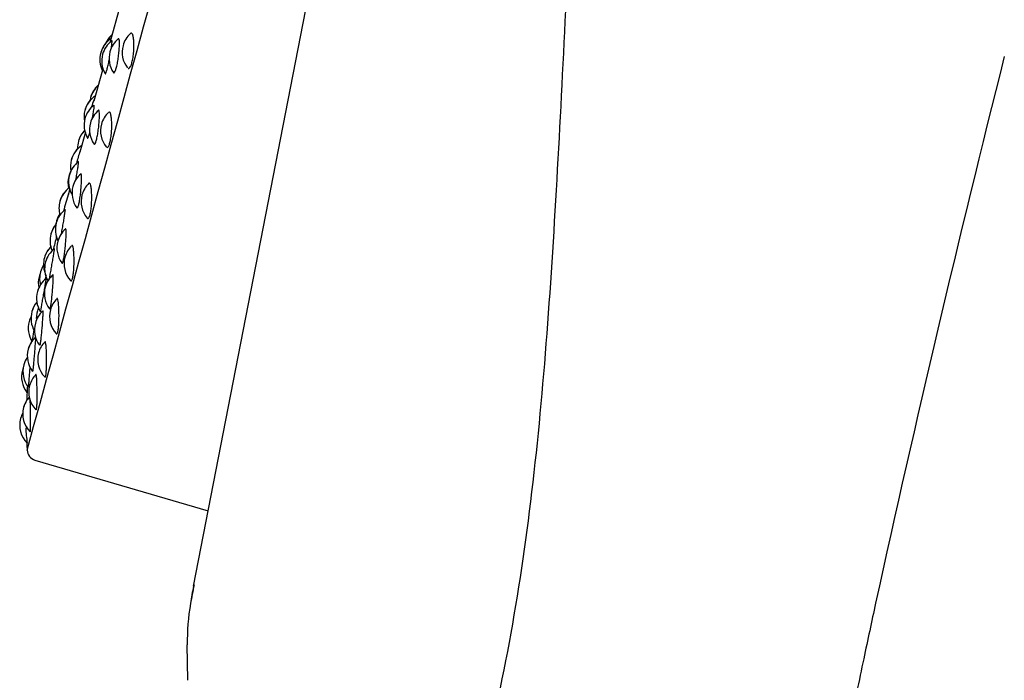
# Model space of a CAD drawing. Units: millimetres. Extents: x 7 to 203, y 5 to 291.
# Drawn here: x 35 to 43, y 145 to 150 of the extents above; entities that cross this region are included whole.
import ezdxf

# ---------------------------------------------------------------- set-up
doc = ezdxf.new("R2010")
doc.units = ezdxf.units.MM
doc.layers.add('Layer1', color=7, linetype='Continuous')

msp = doc.modelspace()

# ---------------------------------------------------------------- linework, layer by layer
at = {"layer": 'Layer1', "color": 7, "linetype": 'Continuous'}
for p, q in [((36.0926, 146.0002), (39.567, 163.874)), ((35.5096, 150.6116), (35.4284, 150.316)), ((35.3687, 150.0986), (35.3005, 149.8504)), ((35.2329, 149.6044), (35.1892, 149.4452)), ((35.1096, 149.1556), (35.0957, 149.105)), ((34.77, 147.0923), (34.7707, 147.0794)), ((34.8325, 147.001), (36.2087, 146.597)), ((36.0467, 145.2516), (36.0423, 145.5336))]:
    msp.add_line(p, q, dxfattribs=at)
for centre, radius, start, end in [((-5575.5492, 1691.901), 5819.1203, 344.60493035, 344.72695111), ((35.5773, 150.2306), 0.2, 130.861, 156.94477), ((35.5764, 150.2271), 0.2, 130.861, 155.37465), ((35.7248, 150.2394), 0.2, 131.77872, 164.63924), ((35.5476, 150.1817), 0.2, 123.4855, 164.63924), ((35.5487, 150.1857), 0.2, 139.8635, 164.63924), ((35.5627, 150.171), 0.2, 126.74265, 164.63924), ((35.6209, 150.1915), 0.2, 129.31572, 164.63924), ((35.7248, 150.2394), 0.2, 164.63924, 217.67955), ((35.5476, 150.1817), 0.2, 164.63924, 206.18699), ((35.5627, 150.171), 0.2, 164.63924, 209.90932), ((35.6209, 150.1915), 0.2, 164.63924, 214.06645), ((183.4107, 114.7461), 145.2743, 165.871813, 167.631059), ((35.4655, 149.8236), 0.2, 130.861, 164.63924), ((35.4664, 149.8267), 0.2, 130.861, 164.63924), ((35.4223, 149.7256), 0.2, 123.21061, 164.63924), ((35.4225, 149.6607), 0.2, 127.19019, 164.63924), ((35.4233, 149.7291), 0.2, 140.71445, 164.63924), ((35.4655, 149.8236), 0.2, 164.63924, 170.93969), ((36.308, 149.4852), 1.0752, 159.58944, 162.60715), ((35.4223, 149.7256), 0.2, 164.63924, 189.98755), ((35.4654, 149.6253), 0.2, 130.01598, 164.63924), ((35.5534, 149.6156), 0.2, 132.63031, 164.63924), ((35.4225, 149.6607), 0.2, 164.63924, 210.60372), ((35.4654, 149.6253), 0.2, 164.63924, 215.07415), ((35.5534, 149.6156), 0.2, 164.63924, 219.70009), ((35.3713, 149.4805), 0.2, 135.53826, 164.63924), ((35.3719, 149.483), 0.2, 135.95861, 164.63924), ((35.3713, 149.4805), 0.2, 164.63924, 182.04978), ((35.3139, 149.3309), 0.2, 123.20967, 164.63924), ((35.3147, 149.3338), 0.2, 135.46038, 164.63924), ((36.9799, 148.8787), 1.88, 162.15127, 165.23321), ((35.2994, 149.2125), 0.2, 127.28523, 164.63924), ((35.3139, 149.3309), 0.2, 164.63924, 190.11739), ((35.2946, 149.2014), 0.2, 154.69881, 164.63924), ((35.2951, 149.2034), 0.2, 152.217, 164.63924), ((35.3003, 149.2158), 0.2, 155.76945, 159.22232), ((35.327, 149.1215), 0.2, 130.79387, 164.63924), ((35.2946, 149.2014), 0.2, 164.63924, 191.88518), ((35.2994, 149.2125), 0.2, 164.63924, 211.07714), ((35.3991, 149.0539), 0.2, 133.42275, 164.63924), ((35.2235, 149.002), 0.2, 125.6254, 164.63924), ((35.2242, 149.0043), 0.2, 128.49007, 164.63924), ((37.6159, 148.3526), 2.6311, 163.15833, 166.28103), ((35.327, 149.1215), 0.2, 164.63924, 215.59134), ((35.2235, 149.002), 0.2, 164.63924, 195.69579), ((35.3991, 149.0539), 0.2, 164.63924, 220.75885), ((35.1947, 148.8312), 0.2, 127.32069, 164.63924), ((35.1972, 148.8469), 0.2, 146.7454, 164.63924), ((35.1974, 148.8478), 0.2, 146.91809, 164.63924), ((35.1947, 148.8312), 0.2, 164.63924, 206.34106), ((35.1972, 148.8469), 0.2, 164.63924, 172.84598), ((35.1522, 148.7424), 0.2, 140.07085, 164.63924), ((35.1527, 148.7442), 0.2, 140.15934, 164.63924), ((35.2072, 148.6856), 0.2, 131.23274, 164.63924), ((35.1522, 148.7424), 0.2, 164.63924, 202.99323), ((38.1754, 147.9219), 3.2839, 164.90128, 166.86964), ((35.2072, 148.6856), 0.2, 164.63924, 216.39206), ((35.1007, 148.555), 0.2, 135.26225, 164.63924), ((35.1011, 148.5562), 0.2, 135.47078, 164.63924), ((35.1095, 148.5212), 0.2, 127.7708, 164.63924), ((35.2636, 148.5606), 0.2, 134.42974, 164.63924), ((35.1007, 148.555), 0.2, 164.63924, 199.56423), ((35.1095, 148.5212), 0.2, 164.63924, 208.98992), ((35.2636, 148.5606), 0.2, 164.63924, 222.05598), ((35.0697, 148.4418), 0.2, 164.63924, 194.04908), ((35.0697, 148.4418), 0.2, 147.39181, 164.63924), ((35.0698, 148.4424), 0.2, 147.48754, 164.63924), ((35.0448, 148.2857), 0.2, 127.8748, 164.63924), ((35.0593, 148.4042), 0.2, 164.63924, 190.25741), ((35.0593, 148.4042), 0.2, 158.94642, 164.63924), ((38.9304, 147.3944), 4.151, 164.95425, 165.56403), ((35.1074, 148.3222), 0.2, 131.35234, 164.63924), ((35.0448, 148.2857), 0.2, 164.63924, 211.92738), ((35.0453, 148.2873), 0.2, 156.02989, 164.63924), ((35.1074, 148.3222), 0.2, 164.63924, 217.14151), ((35.0013, 148.1274), 0.2, 140.14354, 164.63924), ((35.0016, 148.1284), 0.2, 140.30169, 164.63924), ((35.1483, 148.141), 0.2, 135.10631, 164.63924), ((35.0013, 148.1274), 0.2, 164.63924, 210.42107), ((35.0286, 148.0355), 0.2, 131.81983, 164.63924), ((35.7578, 147.9933), 0.9258, 166.57598, 171.83462), ((35.1483, 148.141), 0.2, 164.63924, 222.77025), ((34.9795, 148.048), 0.2, 164.63924, 212.24375), ((34.9796, 148.0483), 0.2, 152.6567, 164.63924), ((34.9795, 148.048), 0.2, 152.60745, 164.63924), ((35.0286, 148.0355), 0.2, 164.63924, 217.44454), ((34.9718, 147.8285), 0.2, 132.18608, 164.63924), ((34.9722, 147.8299), 0.2, 143.96698, 164.63924), ((35.0546, 147.7998), 0.2, 135.47961, 164.63924), ((34.9718, 147.8285), 0.2, 164.63924, 218.03144), ((34.9375, 147.7036), 0.2, 145.52273, 164.63924), ((34.9376, 147.7043), 0.2, 145.62961, 164.63924), ((35.0546, 147.7998), 0.2, 164.63924, 223.80283), ((34.926, 147.662), 0.2, 164.63924, 218.18916), ((34.926, 147.662), 0.2, 158.34909, 164.63924), ((34.9375, 147.7036), 0.2, 164.63924, 218.15251), ((34.9834, 147.5406), 0.2, 135.56697, 164.63924), ((39.5287, 147.2792), 4.766, 176.23499, 176.89336), ((34.9834, 147.5406), 0.2, 164.63924, 224.44002), ((34.9355, 147.3664), 0.2, 137.48793, 164.63924), ((34.9358, 147.3674), 0.2, 147.62647, 164.63924), ((39.0648, 147.3178), 4.3008, 177.05456, 177.91122), ((34.9355, 147.3664), 0.2, 164.63924, 224.80706), ((34.9115, 147.2789), 0.2, 164.63924, 225.42486), ((34.9115, 147.2789), 0.2, 151.37586, 164.63924), ((34.9116, 147.2793), 0.2, 151.43033, 164.63924), ((35.7233, 147.2883), 0.9641, 181.87486, 189.06808), ((39.0648, 147.3178), 4.3008, 182.36356, 183.00494), ((34.8572, 147.0842), 0.0867, 183.17814, 253.6393), ((38.6485, 145.4676), 2.6108, 168.22808, 171.29715), ((3452.2234, -509.474), 3478.4457, 169.1381551, 169.1406188), ((37.8103, 145.5612), 1.7682, 170.18755, 180.89445)]:
    msp.add_arc(centre, radius, start, end, dxfattribs=at)
for points, knots in [([(41.2217, 169.4157), (41.2204, 169.4027), (41.2161, 169.3593), (41.2057, 169.2587), (41.188, 169.0942), (41.1645, 168.8839), (41.1348, 168.6282), (41.0897, 168.2518), (41.0219, 167.7093), (40.8858, 166.6856), (40.6549, 165.0805), (40.2972, 162.7447), (39.9065, 160.1435), (39.5468, 157.3945), (39.3175, 155.0407), (39.184, 153.1637), (39.0779, 151.3044), (38.978, 149.0371), (38.7919, 146.4821), (38.4211, 144.5495), (37.933, 143.2207), (37.4988, 142.3582), (37.0314, 141.6215), (36.5921, 141.0313), (36.2125, 140.5664), (35.9322, 140.2526), (35.7707, 140.0721), (35.7392, 140.0375), (35.7302, 140.0275)], [0, 0, 0, 0, 0.010837, 0.029449, 0.04799, 0.066496, 0.085, 0.10353, 0.136297, 0.16862, 0.233579, 0.298526, 0.363468, 0.428385, 0.493252, 0.525692, 0.558119, 0.62287, 0.687545, 0.752099, 0.784353, 0.816661, 0.847881, 0.881177, 0.912572, 0.945657, 0.978198, 1, 1, 1, 1]), ([(35.5723, 150.1119), (35.5743, 150.111), (35.5765, 150.1111), (35.5788, 150.112), (35.5825, 150.1136), (35.5864, 150.1179), (35.5901, 150.1244), (35.5939, 150.131), (35.5976, 150.14), (35.6009, 150.1508), (35.6042, 150.1616), (35.6073, 150.1746), (35.6099, 150.1885), (35.6125, 150.2027), (35.6146, 150.2182), (35.6161, 150.2338), (35.6176, 150.2497), (35.6186, 150.2661), (35.6189, 150.2816), (35.6192, 150.2973), (35.6189, 150.3125), (35.6181, 150.326), (35.6172, 150.3395), (35.6158, 150.3518), (35.6139, 150.3616), (35.612, 150.3714), (35.6097, 150.3792), (35.607, 150.3844), (35.6044, 150.3895), (35.6013, 150.3921), (35.5982, 150.3921), (35.5964, 150.392), (35.5945, 150.3911), (35.5925, 150.3894)], [0, 0, 0, 0, 0.058342, 0.058342, 0.058342, 0.154869, 0.154869, 0.154869, 0.251237, 0.251237, 0.251237, 0.34832, 0.34832, 0.34832, 0.446707, 0.446707, 0.446707, 0.546419, 0.546419, 0.546419, 0.646888, 0.646888, 0.646888, 0.747208, 0.747208, 0.747208, 0.846533, 0.846533, 0.846533, 0.944451, 0.944451, 0.944451, 1, 1, 1, 1]), ([(35.4382, 150.2683), (35.4402, 150.2809), (35.4418, 150.2923), (35.4429, 150.3017), (35.4441, 150.3111), (35.4448, 150.3187), (35.4451, 150.3238), (35.4453, 150.3289), (35.4451, 150.3317), (35.4444, 150.332), (35.4443, 150.3321), (35.4441, 150.332), (35.4439, 150.3319)], [0, 0, 0, 0, 0.313172, 0.313172, 0.313172, 0.627606, 0.627606, 0.627606, 0.936845, 0.936845, 0.936845, 1, 1, 1, 1]), ([(35.4555, 150.079), (35.4562, 150.0781), (35.4568, 150.0774), (35.4576, 150.077), (35.4597, 150.0759), (35.4623, 150.0773), (35.465, 150.0811), (35.4678, 150.0849), (35.4707, 150.0912), (35.4737, 150.0995), (35.4767, 150.1078), (35.4798, 150.1184), (35.4827, 150.1303), (35.4856, 150.1425), (35.4884, 150.1563), (35.4909, 150.1707), (35.4934, 150.1854), (35.4956, 150.201), (35.4975, 150.2163), (35.4993, 150.2318), (35.5008, 150.2474), (35.5018, 150.2617), (35.5029, 150.2761), (35.5035, 150.2896), (35.5036, 150.3012), (35.5038, 150.3127), (35.5035, 150.3227), (35.5028, 150.3301), (35.5021, 150.3375), (35.5009, 150.3428), (35.4994, 150.3454), (35.4981, 150.3477), (35.4965, 150.3481), (35.4946, 150.3466)], [0, 0, 0, 0, 0.032454, 0.032454, 0.032454, 0.128867, 0.128867, 0.128867, 0.22473, 0.22473, 0.22473, 0.32099, 0.32099, 0.32099, 0.418451, 0.418451, 0.418451, 0.517413, 0.517413, 0.517413, 0.617508, 0.617508, 0.617508, 0.717861, 0.717861, 0.717861, 0.817478, 0.817478, 0.817478, 0.915686, 0.915686, 0.915686, 1, 1, 1, 1]), ([(35.3901, 150.0699), (35.3907, 150.0691), (35.3913, 150.0689), (35.3921, 150.0695), (35.3936, 150.0706), (35.3955, 150.0742), (35.3977, 150.0799), (35.3999, 150.0857), (35.4025, 150.0938), (35.4053, 150.1036), (35.408, 150.1135), (35.411, 150.1254), (35.4139, 150.1383), (35.4169, 150.1514), (35.42, 150.1659), (35.4229, 150.1805), (35.4233, 150.1828), (35.4238, 150.1851), (35.4242, 150.1874)], [0, 0, 0, 0, 0.118016, 0.118016, 0.118016, 0.328231, 0.328231, 0.328231, 0.538427, 0.538427, 0.538427, 0.750741, 0.750741, 0.750741, 0.96646, 0.96646, 0.96646, 1, 1, 1, 1]), ([(35.3686, 150.0926), (35.3687, 150.0923), (35.3692, 150.0934), (35.3701, 150.0958), (35.3712, 150.099), (35.3729, 150.1045), (35.375, 150.112), (35.3751, 150.1123), (35.3752, 150.1126), (35.3753, 150.113)], [0, 0, 0, 0, 0.422611, 0.422611, 0.422611, 0.977385, 0.977385, 0.977385, 1, 1, 1, 1]), ([(35.2903, 149.7199), (35.2917, 149.7284), (35.2931, 149.7367), (35.2943, 149.7446), (35.2965, 149.7582), (35.2984, 149.7708), (35.2999, 149.7815), (35.3014, 149.7921), (35.3025, 149.801), (35.3032, 149.8075), (35.3038, 149.8139), (35.304, 149.8182), (35.3037, 149.82), (35.3036, 149.8209), (35.3033, 149.8212), (35.3029, 149.8209)], [0, 0, 0, 0, 0.144311, 0.144311, 0.144311, 0.393246, 0.393246, 0.393246, 0.639019, 0.639019, 0.639019, 0.880729, 0.880729, 0.880729, 1, 1, 1, 1]), ([(35.3018, 149.5102), (35.3035, 149.5078), (35.3056, 149.5077), (35.3079, 149.51), (35.3102, 149.5123), (35.3128, 149.5172), (35.3154, 149.5242), (35.3181, 149.5313), (35.3208, 149.5407), (35.3234, 149.5517), (35.3261, 149.5628), (35.3287, 149.5759), (35.331, 149.5899), (35.3334, 149.604), (35.3356, 149.6194), (35.3374, 149.6347), (35.3393, 149.6501), (35.3409, 149.666), (35.342, 149.6808), (35.3432, 149.6957), (35.3441, 149.7101), (35.3445, 149.7226), (35.3449, 149.7351), (35.3449, 149.7462), (35.3446, 149.755), (35.3443, 149.7637), (35.3435, 149.7704), (35.3424, 149.7745), (35.3413, 149.7786), (35.3399, 149.7803), (35.3381, 149.7795), (35.3378, 149.7794), (35.3376, 149.7792), (35.3373, 149.7789)], [0, 0, 0, 0, 0.09428, 0.09428, 0.09428, 0.190993, 0.190993, 0.190993, 0.288108, 0.288108, 0.288108, 0.386437, 0.386437, 0.386437, 0.486282, 0.486282, 0.486282, 0.587272, 0.587272, 0.587272, 0.688521, 0.688521, 0.688521, 0.789026, 0.789026, 0.789026, 0.888108, 0.888108, 0.888108, 0.985703, 0.985703, 0.985703, 1, 1, 1, 1]), ([(35.4002, 149.4871), (35.4021, 149.4852), (35.404, 149.4843), (35.406, 149.4844), (35.4093, 149.4845), (35.4127, 149.4872), (35.4161, 149.4923), (35.4194, 149.4975), (35.4227, 149.5052), (35.4257, 149.5148), (35.4288, 149.5245), (35.4316, 149.5365), (35.4339, 149.5497), (35.4363, 149.5631), (35.4383, 149.5781), (35.4397, 149.5935), (35.4412, 149.609), (35.4422, 149.6254), (35.4426, 149.6412), (35.443, 149.6572), (35.4428, 149.6729), (35.4422, 149.6872), (35.4416, 149.7015), (35.4404, 149.7148), (35.4389, 149.7258), (35.4374, 149.7368), (35.4354, 149.746), (35.4331, 149.7526), (35.4309, 149.7591), (35.4283, 149.7633), (35.4256, 149.7648), (35.4234, 149.766), (35.421, 149.7655), (35.4185, 149.7632)], [0, 0, 0, 0, 0.056981, 0.056981, 0.056981, 0.151272, 0.151272, 0.151272, 0.24541, 0.24541, 0.24541, 0.340251, 0.340251, 0.340251, 0.436368, 0.436368, 0.436368, 0.533783, 0.533783, 0.533783, 0.631937, 0.631937, 0.631937, 0.729942, 0.729942, 0.729942, 0.826973, 0.826973, 0.826973, 0.922624, 0.922624, 0.922624, 1, 1, 1, 1]), ([(35.2508, 149.5582), (35.251, 149.5579), (35.2512, 149.5577), (35.2514, 149.5576), (35.2524, 149.5573), (35.2539, 149.5593), (35.2558, 149.5637), (35.2576, 149.5681), (35.2598, 149.5749), (35.2623, 149.5835), (35.2639, 149.5894), (35.2656, 149.5962), (35.2675, 149.6038)], [0, 0, 0, 0, 0.074113, 0.074113, 0.074113, 0.419972, 0.419972, 0.419972, 0.765799, 0.765799, 0.765799, 1, 1, 1, 1]), ([(35.1578, 149.2268), (35.1585, 149.2307), (35.1592, 149.2346), (35.1599, 149.2385), (35.1625, 149.2536), (35.1652, 149.2689), (35.1675, 149.2831), (35.1698, 149.2973), (35.172, 149.3108), (35.1738, 149.3225), (35.1755, 149.3341), (35.177, 149.3443), (35.178, 149.3521), (35.179, 149.3599), (35.1796, 149.3656), (35.1797, 149.3689), (35.1798, 149.3715), (35.1796, 149.3726), (35.1791, 149.3722)], [0, 0, 0, 0, 0.051655, 0.051655, 0.051655, 0.253373, 0.253373, 0.253373, 0.454373, 0.454373, 0.454373, 0.652819, 0.652819, 0.652819, 0.847983, 0.847983, 0.847983, 1, 1, 1, 1]), ([(35.1651, 149.0041), (35.1661, 149.0028), (35.1672, 149.0023), (35.1683, 149.0028), (35.1703, 149.0037), (35.1724, 149.0071), (35.1747, 149.0127), (35.177, 149.0184), (35.1794, 149.0266), (35.1817, 149.0365), (35.184, 149.0466), (35.1864, 149.0588), (35.1886, 149.0721), (35.1907, 149.0855), (35.1928, 149.1005), (35.1946, 149.1156), (35.1964, 149.1309), (35.198, 149.1469), (35.1993, 149.1621), (35.2006, 149.1773), (35.2016, 149.1923), (35.2023, 149.2057), (35.203, 149.2191), (35.2033, 149.2313), (35.2033, 149.2413), (35.2033, 149.2512), (35.203, 149.2593), (35.2023, 149.2649), (35.2016, 149.2704), (35.2005, 149.2736), (35.1992, 149.2743), (35.1986, 149.2746), (35.198, 149.2744), (35.1974, 149.2738)], [0, 0, 0, 0, 0.060207, 0.060207, 0.060207, 0.157778, 0.157778, 0.157778, 0.255756, 0.255756, 0.255756, 0.35496, 0.35496, 0.35496, 0.455696, 0.455696, 0.455696, 0.557588, 0.557588, 0.557588, 0.659741, 0.659741, 0.659741, 0.761142, 0.761142, 0.761142, 0.861104, 0.861104, 0.861104, 0.959565, 0.959565, 0.959565, 1, 1, 1, 1]), ([(35.248, 148.923), (35.2489, 148.9219), (35.2498, 148.9211), (35.2508, 148.9206), (35.2536, 148.9192), (35.2566, 148.9204), (35.2596, 148.924), (35.2625, 148.9277), (35.2655, 148.934), (35.2681, 148.9424), (35.2708, 148.9509), (35.2733, 148.9617), (35.2754, 148.9741), (35.2776, 148.9865), (35.2794, 149.0009), (35.2807, 149.0158), (35.282, 149.031), (35.2829, 149.0472), (35.2834, 149.0631), (35.2838, 149.0792), (35.2838, 149.0953), (35.2834, 149.1103), (35.2829, 149.1252), (35.282, 149.1393), (35.2808, 149.1515), (35.2796, 149.1635), (35.278, 149.1739), (35.2761, 149.1819), (35.2743, 149.1898), (35.2721, 149.1955), (35.2698, 149.1985), (35.2675, 149.2015), (35.265, 149.202), (35.2624, 149.1999), (35.2622, 149.1997), (35.2621, 149.1996), (35.2619, 149.1994)], [0, 0, 0, 0, 0.031836, 0.031836, 0.031836, 0.126248, 0.126248, 0.126248, 0.220508, 0.220508, 0.220508, 0.315474, 0.315474, 0.315474, 0.411721, 0.411721, 0.411721, 0.50927, 0.50927, 0.50927, 0.60756, 0.60756, 0.60756, 0.705698, 0.705698, 0.705698, 0.802856, 0.802856, 0.802856, 0.898631, 0.898631, 0.898631, 0.993217, 0.993217, 0.993217, 1, 1, 1, 1]), ([(35.0425, 148.7956), (35.0427, 148.7969), (35.043, 148.7983), (35.0433, 148.7997), (35.0458, 148.8133), (35.0486, 148.8282), (35.0512, 148.8431), (35.0538, 148.8582), (35.0565, 148.8737), (35.059, 148.8884), (35.0614, 148.903), (35.0638, 148.9172), (35.0658, 148.9298), (35.0678, 148.9423), (35.0696, 148.9536), (35.071, 148.9627), (35.0723, 148.9716), (35.0733, 148.9788), (35.0738, 148.9835), (35.0743, 148.9882), (35.0743, 148.9906), (35.0739, 148.9906), (35.0738, 148.9906), (35.0738, 148.9906), (35.0738, 148.9905)], [0, 0, 0, 0, 0.016831, 0.016831, 0.016831, 0.180315, 0.180315, 0.180315, 0.344969, 0.344969, 0.344969, 0.509037, 0.509037, 0.509037, 0.671019, 0.671019, 0.671019, 0.83032, 0.83032, 0.83032, 0.98751, 0.98751, 0.98751, 1, 1, 1, 1]), ([(35.0468, 148.5661), (35.0472, 148.5656), (35.0475, 148.5653), (35.0479, 148.5651), (35.0494, 148.5645), (35.0512, 148.5663), (35.0531, 148.5706), (35.0549, 148.5749), (35.057, 148.5817), (35.059, 148.5905), (35.061, 148.5994), (35.0631, 148.6105), (35.065, 148.623), (35.067, 148.6357), (35.0689, 148.65), (35.0706, 148.6648), (35.0724, 148.6798), (35.0739, 148.6957), (35.0753, 148.7112), (35.0767, 148.7266), (35.0778, 148.7421), (35.0787, 148.7562), (35.0795, 148.7703), (35.0802, 148.7834), (35.0805, 148.7946), (35.0808, 148.8056), (35.0808, 148.815), (35.0805, 148.822), (35.0802, 148.8289), (35.0796, 148.8336), (35.0786, 148.8358), (35.078, 148.8372), (35.0772, 148.8376), (35.0763, 148.8368)], [0, 0, 0, 0, 0.02464, 0.02464, 0.02464, 0.123247, 0.123247, 0.123247, 0.222266, 0.222266, 0.222266, 0.322527, 0.322527, 0.322527, 0.424337, 0.424337, 0.424337, 0.527316, 0.527316, 0.527316, 0.630559, 0.630559, 0.630559, 0.73304, 0.73304, 0.73304, 0.834065, 0.834065, 0.834065, 0.933572, 0.933572, 0.933572, 1, 1, 1, 1]), ([(34.9462, 148.4352), (34.9468, 148.4379), (34.9474, 148.4408), (34.9481, 148.4439), (34.95, 148.4532), (34.9523, 148.4647), (34.9546, 148.4773), (34.957, 148.4901), (34.9596, 148.5045), (34.9622, 148.5192), (34.9648, 148.534), (34.9674, 148.5496), (34.97, 148.5646), (34.9725, 148.5795), (34.975, 148.5943), (34.9773, 148.6077), (34.9795, 148.6209), (34.9816, 148.6331), (34.9832, 148.6434), (34.9849, 148.6535), (34.9862, 148.662), (34.9871, 148.6681), (34.988, 148.6742), (34.9885, 148.6781), (34.9884, 148.6795), (34.9884, 148.6801), (34.9883, 148.6803), (34.9881, 148.6801)], [0, 0, 0, 0, 0.043445, 0.043445, 0.043445, 0.172982, 0.172982, 0.172982, 0.304448, 0.304448, 0.304448, 0.436857, 0.436857, 0.436857, 0.568794, 0.568794, 0.568794, 0.699051, 0.699051, 0.699051, 0.827153, 0.827153, 0.827153, 0.953556, 0.953556, 0.953556, 1, 1, 1, 1]), ([(35.1153, 148.4264), (35.1176, 148.4239), (35.12, 148.4237), (35.1224, 148.4257), (35.1249, 148.4279), (35.1274, 148.4327), (35.1297, 148.4398), (35.1321, 148.447), (35.1342, 148.4566), (35.1361, 148.4679), (35.1379, 148.4794), (35.1395, 148.4929), (35.1407, 148.5072), (35.1419, 148.5218), (35.1427, 148.5377), (35.1431, 148.5536), (35.1436, 148.5696), (35.1436, 148.586), (35.1433, 148.6014), (35.143, 148.6168), (35.1423, 148.6317), (35.1414, 148.6448), (35.1404, 148.6578), (35.1392, 148.6694), (35.1377, 148.6787), (35.1362, 148.6879), (35.1345, 148.695), (35.1326, 148.6996), (35.1307, 148.7041), (35.1286, 148.7061), (35.1265, 148.7055), (35.1258, 148.7053), (35.1251, 148.7049), (35.1244, 148.7042)], [0, 0, 0, 0, 0.090234, 0.090234, 0.090234, 0.185927, 0.185927, 0.185927, 0.28234, 0.28234, 0.28234, 0.380055, 0.380055, 0.380055, 0.479094, 0.479094, 0.479094, 0.578885, 0.578885, 0.578885, 0.67852, 0.67852, 0.67852, 0.777158, 0.777158, 0.777158, 0.874388, 0.874388, 0.874388, 0.97041, 0.97041, 0.97041, 1, 1, 1, 1]), ([(34.8755, 148.1793), (34.8758, 148.1788), (34.8764, 148.18), (34.8771, 148.1828), (34.8781, 148.1862), (34.8795, 148.1921), (34.8811, 148.2001), (34.8827, 148.2081), (34.8846, 148.2185), (34.8867, 148.2303), (34.8889, 148.2423), (34.8913, 148.256), (34.8938, 148.2704), (34.8962, 148.2848), (34.8989, 148.3002), (34.9015, 148.3153), (34.9041, 148.3304), (34.9067, 148.3455), (34.9091, 148.3596), (34.9115, 148.3734), (34.9138, 148.3865), (34.9158, 148.3979), (34.9177, 148.409), (34.9194, 148.4187), (34.9206, 148.4262), (34.9219, 148.4335), (34.9227, 148.4389), (34.9231, 148.4418), (34.9233, 148.4437), (34.9233, 148.4446), (34.9231, 148.4444)], [0, 0, 0, 0, 0.084588, 0.084588, 0.084588, 0.188771, 0.188771, 0.188771, 0.294628, 0.294628, 0.294628, 0.402062, 0.402062, 0.402062, 0.510266, 0.510266, 0.510266, 0.618083, 0.618083, 0.618083, 0.724528, 0.724528, 0.724528, 0.829211, 0.829211, 0.829211, 0.932506, 0.932506, 0.932506, 1, 1, 1, 1]), ([(34.9484, 148.2009), (34.9494, 148.1997), (34.9506, 148.2002), (34.9518, 148.2027), (34.9533, 148.2055), (34.9549, 148.2109), (34.9566, 148.2184), (34.9583, 148.226), (34.96, 148.236), (34.9617, 148.2476), (34.9635, 148.2593), (34.9652, 148.2729), (34.9668, 148.2873), (34.9684, 148.3018), (34.9699, 148.3175), (34.9713, 148.333), (34.9727, 148.3485), (34.9739, 148.3643), (34.9749, 148.379), (34.976, 148.3936), (34.9768, 148.4076), (34.9774, 148.4198), (34.978, 148.4318), (34.9783, 148.4424), (34.9784, 148.4507), (34.9785, 148.4589), (34.9783, 148.4651), (34.9777, 148.4688), (34.9772, 148.4721), (34.9765, 148.4734), (34.9755, 148.4726)], [0, 0, 0, 0, 0.086483, 0.086483, 0.086483, 0.186796, 0.186796, 0.186796, 0.288368, 0.288368, 0.288368, 0.391511, 0.391511, 0.391511, 0.495839, 0.495839, 0.495839, 0.600432, 0.600432, 0.600432, 0.704253, 0.704253, 0.704253, 0.806598, 0.806598, 0.806598, 0.907403, 0.907403, 0.907403, 1, 1, 1, 1]), ([(35.0024, 148.0042), (35.0036, 148.003), (35.0048, 148.0025), (35.006, 148.0029), (35.0081, 148.0035), (35.0102, 148.0068), (35.0121, 148.0125), (35.014, 148.0182), (35.0158, 148.0265), (35.0174, 148.0367), (35.0189, 148.0471), (35.0202, 148.0596), (35.0212, 148.0733), (35.0222, 148.0872), (35.0229, 148.1026), (35.0233, 148.1182), (35.0237, 148.134), (35.0238, 148.1505), (35.0236, 148.1663), (35.0234, 148.182), (35.0229, 148.1975), (35.0221, 148.2114), (35.0214, 148.2253), (35.0205, 148.2379), (35.0193, 148.2485), (35.0182, 148.2588), (35.0168, 148.2674), (35.0153, 148.2734), (35.0139, 148.2793), (35.0122, 148.2829), (35.0105, 148.2838), (35.0096, 148.2844), (35.0086, 148.2841), (35.0076, 148.2831)], [0, 0, 0, 0, 0.054756, 0.054756, 0.054756, 0.151851, 0.151851, 0.151851, 0.249677, 0.249677, 0.249677, 0.348829, 0.348829, 0.348829, 0.449324, 0.449324, 0.449324, 0.550582, 0.550582, 0.550582, 0.65168, 0.65168, 0.65168, 0.751763, 0.751763, 0.751763, 0.850417, 0.850417, 0.850417, 0.947844, 0.947844, 0.947844, 1, 1, 1, 1]), ([(34.8707, 147.9128), (34.8711, 147.9123), (34.8716, 147.9123), (34.8722, 147.9129), (34.8732, 147.9143), (34.8745, 147.9182), (34.8757, 147.9244), (34.8771, 147.9306), (34.8785, 147.9394), (34.8799, 147.9499), (34.8813, 147.9606), (34.8828, 147.9734), (34.8842, 147.9871), (34.8857, 148.001), (34.8871, 148.0163), (34.8884, 148.0317), (34.8898, 148.0471), (34.8911, 148.0631), (34.8922, 148.0782), (34.8934, 148.0932), (34.8944, 148.1079), (34.8953, 148.121), (34.8961, 148.1339), (34.8967, 148.1456), (34.8972, 148.1551), (34.8976, 148.1645), (34.8977, 148.1721), (34.8976, 148.1772), (34.8975, 148.1823), (34.8971, 148.1851), (34.8964, 148.1853), (34.8962, 148.1853), (34.8961, 148.1853), (34.8959, 148.1851)], [0, 0, 0, 0, 0.050256, 0.050256, 0.050256, 0.151599, 0.151599, 0.151599, 0.254217, 0.254217, 0.254217, 0.358421, 0.358421, 0.358421, 0.463823, 0.463823, 0.463823, 0.569493, 0.569493, 0.569493, 0.674381, 0.674381, 0.674381, 0.777777, 0.777777, 0.777777, 0.879618, 0.879618, 0.879618, 0.980521, 0.980521, 0.980521, 1, 1, 1, 1]), ([(34.8107, 147.9408), (34.8107, 147.9408), (34.8107, 147.9408), (34.8107, 147.9408), (34.8109, 147.9413), (34.8114, 147.9443), (34.8123, 147.9496), (34.8132, 147.955), (34.8144, 147.9629), (34.816, 147.9727), (34.8175, 147.9825), (34.8195, 147.9946), (34.8216, 148.0077), (34.8229, 148.0159), (34.8244, 148.0248), (34.8259, 148.034)], [0, 0, 0, 0, 0.030899, 0.030899, 0.030899, 0.292819, 0.292819, 0.292819, 0.558951, 0.558951, 0.558951, 0.829047, 0.829047, 0.829047, 1, 1, 1, 1]), ([(34.8147, 147.7048), (34.8147, 147.7047), (34.8148, 147.7046), (34.8149, 147.7046), (34.8155, 147.7044), (34.8164, 147.7068), (34.8173, 147.7116), (34.8182, 147.7165), (34.8192, 147.7239), (34.8203, 147.7333), (34.8214, 147.7428), (34.8226, 147.7545), (34.8239, 147.7675), (34.8251, 147.7807), (34.8264, 147.7954), (34.8277, 147.8106), (34.8289, 147.8257), (34.8302, 147.8417), (34.8315, 147.8571), (34.8327, 147.8724), (34.8339, 147.8876), (34.8349, 147.9014), (34.836, 147.9151), (34.8369, 147.9278), (34.8376, 147.9385), (34.8383, 147.949), (34.8388, 147.9579), (34.8391, 147.9644), (34.8394, 147.9709), (34.8394, 147.9751), (34.8391, 147.9769), (34.839, 147.9776), (34.8388, 147.9779), (34.8385, 147.9777)], [0, 0, 0, 0, 0.012897, 0.012897, 0.012897, 0.115485, 0.115485, 0.115485, 0.219363, 0.219363, 0.219363, 0.324848, 0.324848, 0.324848, 0.431545, 0.431545, 0.431545, 0.538513, 0.538513, 0.538513, 0.644688, 0.644688, 0.644688, 0.749353, 0.749353, 0.749353, 0.852442, 0.852442, 0.852442, 0.954583, 0.954583, 0.954583, 1, 1, 1, 1]), ([(34.9108, 147.6608), (34.9111, 147.6605), (34.9114, 147.6602), (34.9117, 147.6601), (34.9133, 147.6592), (34.915, 147.6609), (34.9165, 147.6652), (34.918, 147.6694), (34.9195, 147.6763), (34.9207, 147.6853), (34.9219, 147.6944), (34.9229, 147.7059), (34.9236, 147.7187), (34.9244, 147.7317), (34.9249, 147.7465), (34.9252, 147.7618), (34.9255, 147.7772), (34.9256, 147.7936), (34.9254, 147.8095), (34.9253, 147.8255), (34.9249, 147.8414), (34.9244, 147.8561), (34.9239, 147.8706), (34.9232, 147.8842), (34.9223, 147.8958), (34.9215, 147.9073), (34.9205, 147.9172), (34.9194, 147.9246), (34.9183, 147.9319), (34.9171, 147.937), (34.9158, 147.9395), (34.9148, 147.9414), (34.9138, 147.9418), (34.9127, 147.9407)], [0, 0, 0, 0, 0.017185, 0.017185, 0.017185, 0.1159, 0.1159, 0.1159, 0.215361, 0.215361, 0.215361, 0.316171, 0.316171, 0.316171, 0.418348, 0.418348, 0.418348, 0.5213, 0.5213, 0.5213, 0.624088, 0.624088, 0.624088, 0.725842, 0.725842, 0.725842, 0.826141, 0.826141, 0.826141, 0.925194, 0.925194, 0.925194, 1, 1, 1, 1]), ([(34.7809, 147.5792), (34.7811, 147.5789), (34.7814, 147.58), (34.7818, 147.5825), (34.7823, 147.5859), (34.783, 147.5919), (34.7837, 147.6), (34.7845, 147.6082), (34.7854, 147.6189), (34.7863, 147.631), (34.7873, 147.6432), (34.7884, 147.6573), (34.7896, 147.672), (34.7908, 147.6868), (34.792, 147.7026), (34.7933, 147.7181), (34.7939, 147.7255), (34.7945, 147.7329), (34.7951, 147.7402)], [0, 0, 0, 0, 0.138079, 0.138079, 0.138079, 0.327095, 0.327095, 0.327095, 0.519036, 0.519036, 0.519036, 0.713182, 0.713182, 0.713182, 0.907818, 0.907818, 0.907818, 1, 1, 1, 1]), ([(34.8413, 147.3999), (34.8422, 147.3989), (34.8432, 147.3995), (34.844, 147.4016), (34.8451, 147.4044), (34.8461, 147.4098), (34.847, 147.4174), (34.8478, 147.4252), (34.8485, 147.4355), (34.849, 147.4473), (34.8495, 147.4594), (34.8498, 147.4734), (34.8499, 147.4882), (34.8501, 147.5031), (34.8501, 147.5192), (34.8499, 147.5352), (34.8498, 147.5511), (34.8495, 147.5674), (34.8492, 147.5826), (34.8488, 147.5976), (34.8483, 147.6121), (34.8478, 147.6247), (34.8472, 147.6372), (34.8466, 147.6483), (34.8459, 147.657), (34.8451, 147.6657), (34.8443, 147.6722), (34.8434, 147.6762), (34.8426, 147.6801), (34.8416, 147.6816), (34.8407, 147.6807)], [0, 0, 0, 0, 0.07738, 0.07738, 0.07738, 0.178739, 0.178739, 0.178739, 0.281474, 0.281474, 0.281474, 0.385603, 0.385603, 0.385603, 0.490521, 0.490521, 0.490521, 0.595271, 0.595271, 0.595271, 0.698967, 0.698967, 0.698967, 0.801178, 0.801178, 0.801178, 0.90212, 0.90212, 0.90212, 1, 1, 1, 1]), ([(34.7946, 147.2245), (34.7949, 147.2242), (34.7951, 147.2243), (34.7954, 147.2247), (34.7961, 147.2259), (34.7967, 147.2298), (34.7971, 147.2361), (34.7976, 147.2424), (34.7979, 147.2514), (34.7981, 147.2622), (34.7983, 147.2731), (34.7983, 147.2862), (34.7983, 147.3003), (34.7983, 147.3146), (34.7982, 147.3303), (34.798, 147.3461), (34.7978, 147.362), (34.7976, 147.3784), (34.7973, 147.394), (34.7971, 147.4094), (34.7968, 147.4246), (34.7965, 147.4381), (34.7962, 147.4514), (34.7958, 147.4636), (34.7955, 147.4736), (34.7953, 147.479), (34.795, 147.4839), (34.7948, 147.488)], [0, 0, 0, 0, 0.046693, 0.046693, 0.046693, 0.170722, 0.170722, 0.170722, 0.296435, 0.296435, 0.296435, 0.423853, 0.423853, 0.423853, 0.552236, 0.552236, 0.552236, 0.680413, 0.680413, 0.680413, 0.807299, 0.807299, 0.807299, 0.932368, 0.932368, 0.932368, 1, 1, 1, 1]), ([(41.5084, 145.8647), (41.4773, 145.7189), (41.4089, 145.4031), (41.2422, 144.5929), (41.0659, 143.6805), (40.7684, 141.9614), (40.4538, 139.8236), (40.1354, 136.7178), (39.9113, 133.6727), (39.7367, 130.3348), (39.6007, 126.6248), (39.4827, 122.0366), (39.3819, 115.936), (39.3296, 110.004), (39.299, 104.88), (39.2856, 101.5179), (39.2754, 97.964), (39.2742, 95.5969), (39.2737, 94.2182)], [0, 0, 0, 0, 0.015535, 0.033687, 0.08144, 0.098114, 0.171899, 0.226666, 0.281613, 0.342905, 0.410544, 0.484533, 0.593021, 0.742468, 0.806953, 0.871436, 0.92512, 1, 1, 1, 1])]:
    msp.add_open_spline(points, degree=3, knots=knots, dxfattribs=at)

doc.saveas('drawing.dxf')
